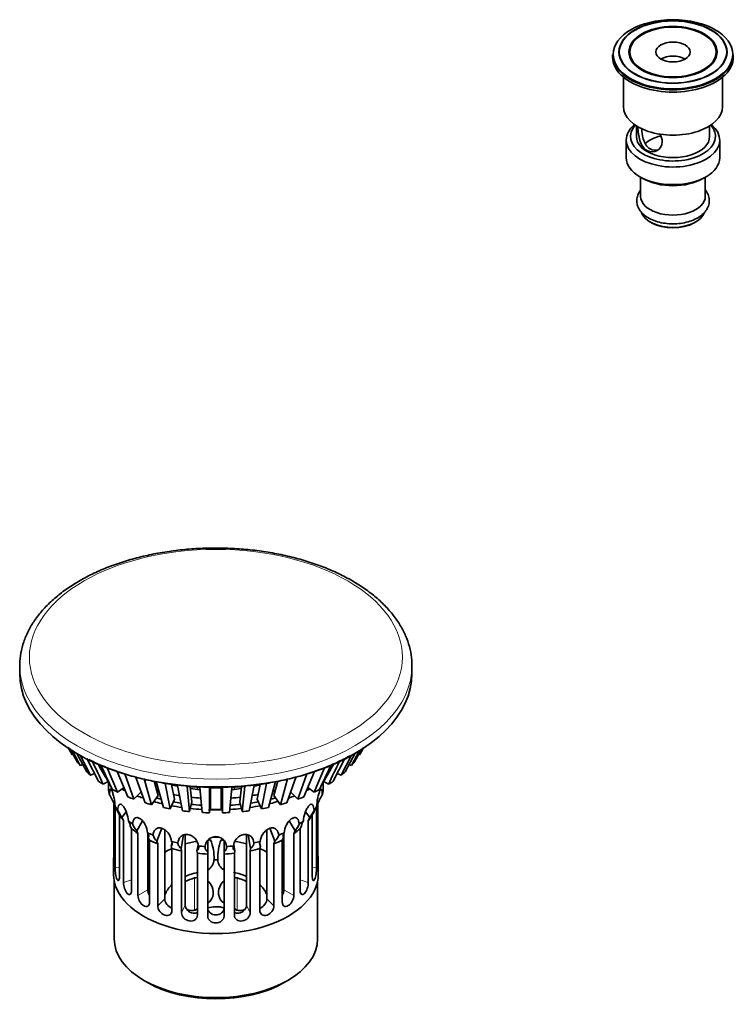
# Model space of a CAD drawing. Units: millimetres. Extents: x -417 to 1670, y 29 to 1370.
# Drawn here: x -417 to -252, y 43 to 271 of the extents above; entities that cross this region are included whole.
import ezdxf

# ---------------------------------------------------------------- set-up
doc = ezdxf.new("R2010")
doc.units = ezdxf.units.MM
doc.layers.add('DV3_0', color=7, linetype='Continuous')
doc.layers.add('Défaut', color=7, linetype='Continuous')

# ---------------------------------------------------------------- blocks, each defined once
blk = doc.blocks.new('SE2')
at = {"layer": 'DV3_0', "color": 7, "lineweight": 35}
for p, q in [((-279.76, 262.93), (-279.76, 262.38)), ((-275.76, 263.6), (-275.76, 262.38)), ((-255.76, 262.38), (-255.76, 263.6)), ((-251.76, 262.38), (-251.76, 262.93)), ((-277.26, 257.77), (-277.26, 250.95)), ((-254.26, 250.95), (-254.26, 257.77)), ((-274.26, 246.47), (-274.26, 244.01)), ((-257.26, 244.01), (-257.26, 246.47)), ((-276.61, 243.19), (-276.61, 239.11)), ((-254.91, 239.11), (-254.91, 243.19)), ((-273.43, 234.68), (-272.72, 234.27)), ((-273.26, 234.58), (-273.26, 230.12)), ((-258.79, 234.27), (-258.09, 234.68)), ((-258.26, 230.12), (-258.26, 234.58)), ((-271.06, 224.21), (-270.71, 224)), ((-260.81, 224), (-260.45, 224.21)), ((-417.32, 121.27), (-417.32, 119.47)), ((-326.32, 119.47), (-326.32, 121.27)), ((-405.17, 100.64), (-406.12, 102.39)), ((-406.03, 102.14), (-405.65, 101.47)), ((-405.69, 102.08), (-404.02, 99.04)), ((-403.29, 98.19), (-405.19, 101.73)), ((-404.93, 100.7), (-405.17, 100.64)), ((-404.07, 100.94), (-401.79, 96.69)), ((-340.37, 100.6), (-342.77, 95.9)), ((-341.86, 96.69), (-339.54, 101.02)), ((-338.52, 101.62), (-340.36, 98.19)), ((-339.63, 99.04), (-338.01, 101.99)), ((-338.48, 100.64), (-338.72, 100.7)), ((-337.56, 102.33), (-338.48, 100.64)), ((-337.99, 101.47), (-337.62, 102.14)), ((-402.7, 98.38), (-403.29, 98.19)), ((-400.88, 95.9), (-403.2, 100.44)), ((-401.73, 99.76), (-399.05, 94.52)), ((-344.6, 94.52), (-341.89, 99.83)), ((-340.36, 98.19), (-340.95, 98.38)), ((-399.96, 96.3), (-400.88, 95.9)), ((-394.61, 91.96), (-397.01, 97.66)), ((-394.71, 96.79), (-392.23, 90.9)), ((-390.86, 90.38), (-392.95, 96.24)), ((-350.71, 96.21), (-352.79, 90.38)), ((-351.42, 90.9), (-348.93, 96.82)), ((-346.65, 97.65), (-349.04, 91.96)), ((-342.77, 95.9), (-343.69, 96.3)), ((-396.84, 94.46), (-397.96, 93.81)), ((-390.45, 95.66), (-388.26, 89.51)), ((-386.78, 89.09), (-388.46, 95.09)), ((-386.17, 94.53), (-385.25, 91.23)), ((-385.69, 94.43), (-384.01, 88.43)), ((-382.45, 88.12), (-383.59, 94.02)), ((-382.08, 93.79), (-381.42, 90.35)), ((-362.23, 90.35), (-361.57, 93.79)), ((-360.06, 94.02), (-361.2, 88.12)), ((-359.64, 88.43), (-357.96, 94.43)), ((-358.4, 91.23), (-357.47, 94.53)), ((-355.19, 95.09), (-356.86, 89.09)), ((-355.39, 89.51), (-353.2, 95.66)), ((-345.68, 93.81), (-346.8, 94.46)), ((-393.14, 93.06), (-394.61, 91.96)), ((-389.17, 92.06), (-390.86, 90.38)), ((-380.69, 93.57), (-379.55, 87.67)), ((-377.94, 87.49), (-378.51, 93.32)), ((-377.76, 93.26), (-377.42, 89.78)), ((-376.12, 93.13), (-376.12, 92.62)), ((-375.54, 93.09), (-374.97, 87.26)), ((-373.32, 87.2), (-373.32, 93.01)), ((-373.07, 88.01), (-373.07, 93.01)), ((-370.57, 93.01), (-370.57, 88.01)), ((-370.32, 93.01), (-370.32, 87.2)), ((-368.68, 87.26), (-368.11, 93.09)), ((-367.53, 92.62), (-367.53, 93.13)), ((-366.23, 89.78), (-365.89, 93.26)), ((-365.14, 93.32), (-365.71, 87.49)), ((-364.09, 87.67), (-362.96, 93.57)), ((-352.79, 90.38), (-354.48, 92.06)), ((-349.04, 91.96), (-350.51, 93.06)), ((-395.33, 89.81), (-395.58, 89.56)), ((-395.58, 89.56), (-395.18, 88.82)), ((-395.5, 75.83), (-395.5, 89.41)), ((-385.25, 91.23), (-386.78, 89.09)), ((-381.42, 90.35), (-382.45, 88.12)), ((-377.42, 89.78), (-377.94, 87.49)), ((-365.71, 87.49), (-366.23, 89.78)), ((-361.2, 88.12), (-362.23, 90.35)), ((-356.86, 89.09), (-358.4, 91.23)), ((-348.46, 88.82), (-348.07, 89.56)), ((-348.07, 89.56), (-348.33, 89.82)), ((-348.15, 89.41), (-348.15, 75.83)), ((-395.18, 88.59), (-395.18, 74.45)), ((-394.2, 86.7), (-394.6, 87.44)), ((-392.61, 87.4), (-393.63, 86.1)), ((-350.02, 86.1), (-351.05, 87.41)), ((-349.05, 87.44), (-349.45, 86.7)), ((-348.46, 74.45), (-348.46, 88.59)), ((-394.2, 72.33), (-394.2, 86.7)), ((-393.63, 86.1), (-393.28, 85.41)), ((-393.28, 85.41), (-393.28, 71.04)), ((-388.86, 85.37), (-390.2, 83.04)), ((-353.45, 83.04), (-354.79, 85.36)), ((-350.37, 85.41), (-350.02, 86.1)), ((-350.37, 71.04), (-350.37, 85.41)), ((-349.45, 86.7), (-349.45, 72.33)), ((-391.38, 83.51), (-391.73, 84.2)), ((-391.38, 69.14), (-391.38, 83.51)), ((-390.2, 83.04), (-389.91, 82.41)), ((-389.91, 82.41), (-389.91, 68.04)), ((-387.6, 69.37), (-387.6, 82.43)), ((-384.37, 83.61), (-385.51, 80.6)), ((-383.68, 67.27), (-383.68, 83.27)), ((-359.97, 83.26), (-359.97, 67.27)), ((-358.14, 80.6), (-359.28, 83.61)), ((-356.05, 82.42), (-356.05, 69.37)), ((-353.74, 82.41), (-353.45, 83.04)), ((-353.74, 68.04), (-353.74, 82.41)), ((-351.92, 84.2), (-352.27, 83.51)), ((-352.27, 83.51), (-352.27, 69.14)), ((-387.22, 80.86), (-387.51, 81.49)), ((-387.22, 66.49), (-387.22, 80.86)), ((-385.51, 80.6), (-385.31, 80.01)), ((-385.31, 80.01), (-385.31, 65.64)), ((-382.22, 79.51), (-381.98, 80.13)), ((-379.3, 82.08), (-379.89, 78.95)), ((-378.94, 65.83), (-378.94, 82.15)), ((-373.72, 80.71), (-373.72, 78.19)), ((-369.92, 78.19), (-369.92, 80.72)), ((-364.71, 82.16), (-364.71, 65.83)), ((-363.76, 78.95), (-364.34, 82.07)), ((-361.66, 80.11), (-361.43, 79.51)), ((-358.34, 80.01), (-358.14, 80.6)), ((-358.34, 65.64), (-358.34, 80.01)), ((-356.14, 81.49), (-356.43, 80.86)), ((-356.43, 80.86), (-356.43, 66.49)), ((-356.19, 81.57), (-356.14, 81.49)), ((-382.02, 78.91), (-382.22, 79.51)), ((-382.02, 64.54), (-382.02, 78.91)), ((-379.89, 78.95), (-379.79, 78.38)), ((-379.79, 78.38), (-379.79, 64.01)), ((-376.22, 78.38), (-376.03, 79.4)), ((-376.12, 77.81), (-376.22, 78.38)), ((-376.12, 63.44), (-376.12, 77.81)), ((-376.01, 79.5), (-375.95, 79.82)), ((-373.72, 78.19), (-373.72, 77.63)), ((-373.72, 77.63), (-373.72, 63.26)), ((-369.92, 77.63), (-369.92, 78.19)), ((-369.92, 63.26), (-369.92, 77.63)), ((-367.69, 79.79), (-367.43, 78.38)), ((-367.43, 78.38), (-367.53, 77.81)), ((-367.53, 77.81), (-367.53, 63.44)), ((-363.86, 78.38), (-363.76, 78.95)), ((-363.86, 64.01), (-363.86, 78.38)), ((-361.43, 79.51), (-361.63, 78.91)), ((-361.63, 78.91), (-361.63, 64.54)), ((-395.57, 75.39), (-395.57, 72.93)), ((-348.07, 72.93), (-348.07, 75.39)), ((-395.42, 71.39), (-395.42, 57.98)), ((-348.22, 57.98), (-348.22, 71.39)), ((-388.51, 48.35), (-387.66, 47.86)), ((-355.98, 47.86), (-355.14, 48.35))]:
    blk.add_line(p, q, dxfattribs=at)
at = {"layer": 'DV3_0', "color": 7, "lineweight": 18}
for p, q in [((-395.18, 74.45), (-394.2, 74.6)), ((-348.46, 74.45), (-349.45, 74.6)), ((-393.28, 71.04), (-391.38, 71.68)), ((-376.78, 72.1), (-376.78, 64.59)), ((-366.87, 72.1), (-366.87, 64.59)), ((-350.37, 71.04), (-352.27, 71.68)), ((-389.91, 68.04), (-387.6, 69.37)), ((-353.74, 68.04), (-356.05, 69.37)), ((-385.31, 65.64), (-383.68, 67.27)), ((-358.34, 65.64), (-359.97, 67.27)), ((-379.79, 64.01), (-378.94, 65.83)), ((-363.86, 64.01), (-364.71, 65.83))]:
    blk.add_line(p, q, dxfattribs=at)
at = {"layer": 'DV3_0', "color": 7, "lineweight": 35}
for centre, radius, start, end in [((-417.12, 80.06), 23.55, 23.8034, 28.8241), ((-371.82, 162.03), 69.04, 268.755, 271.245), ((-326.52, 80.05), 23.55, 151.1763, 156.1962), ((-409.56, 80.56), 16.47, 24.6884, 29.4118), ((-377.41, 96.49), 19.26, 206.7966, 212.6393), ((-371.82, 146.86), 58.86, 268.7832, 271.2168), ((-366.24, 96.49), 19.27, 327.361, 333.2032), ((-334.08, 80.56), 16.48, 150.5888, 155.311), ((-385.84, 86.82), 5.77, 202.6645, 220.9489), ((-357.81, 86.82), 5.77, 319.0525, 337.3342), ((-383.56, 82.82), 2.95, 195.7519, 228.7096), ((-371.82, 79.2), 2.48, 4.3166, 175.6834), ((-382.73, 76.85), 10.49, 357.1717, 22.775), ((-371.82, 125.02), 43.43, 269.2784, 270.7443), ((-361.01, 76.87), 10.39, 157.1022, 182.9511), ((-360.08, 82.82), 2.95, 311.2933, 344.2451), ((-376.68, 79.14), 0.887, 301.3438, 24.0496), ((-366.96, 79.14), 0.887, 155.9493, 238.6574), ((-375.09, 76.42), 2.83, 299.0091, 358.1835), ((-371.82, 51.41), 24.92, 88.9928, 91.0072), ((-368.57, 76.41), 2.81, 181.604, 241.4505), ((-365.54, 83.41), 25.62, 210.4645, 212.1045), ((-402.36, 57.01), 19.41, 38.7443, 40.5804), ((-378.2, 83.47), 25.72, 327.84, 329.5164), ((-341.71, 57.35), 18.87, 139.3577, 141.1943)]:
    blk.add_arc(centre, radius, start, end, dxfattribs=at)
for centre, major_axis in [((-265.76, 263.07), (13.88, 0)), ((-265.76, 263.59), (-12.54, 0)), ((-265.76, 263.6), (12.46, 0)), ((-265.76, 263.6), (-10.25, 0)), ((-265.76, 263.6), (-10, 0)), ((-265.76, 263.6), (-4, 0))]:
    blk.add_ellipse(centre, major_axis=major_axis, ratio=0.57735, dxfattribs=at)
for centre, major_axis, start_param, end_param in [((-265.76, 262.93), (-14, 0), 0, 3.141593), ((-265.76, 260.34), (-4, 0), 3.926991, 5.497787), ((-265.76, 262.38), (-14, 0), 0, 3.141593), ((-265.76, 250.95), (-11.5, 0), 0, 3.141593), ((-265.76, 243.19), (-10.85, 0), 5.677537, 6.283185), ((-265.76, 243.19), (-10.85, 0), 0, 3.747241), ((-265.76, 244.01), (9.85, 0), 2.66198, 6.283185), ((-265.76, 244.01), (9.85, 0), 0, 0.479612), ((-265.76, 244.01), (-8.5, 0), 0, 3.141593), ((-265.76, 240.12), (-7.5, 0), 5.104401, 5.749337), ((-265.76, 239.11), (10.85, 0), 3.141593, 6.283185), ((-265.76, 238.29), (-9.85, 0), 0.785398, 2.356194), ((-265.76, 230.12), (-7.5, 0), 0, 3.141593), ((-265.76, 227.27), (7.5, 0), 3.381808, 6.073902), ((-265.76, 226.86), (-7, 0), 0.785398, 2.356194), ((-371.82, 119.47), (-45.5, 0), 0, 3.141593), ((-371.82, 107.68), (-35.5, 0), 0.304065, 0.350433), ((-371.82, 107.68), (35.5, 0), -0.350433, -0.304065), ((-371.82, 107.68), (-35.5, 0), 0.434965, 0.481333), ((-371.82, 107.68), (35.5, 0), -0.481333, -0.434965), ((-371.82, 107.68), (-35.5, 0), 0.565865, 0.612232), ((-371.82, 107.68), (35.5, 0), -0.612232, -0.565865), ((-371.82, 107.68), (-35.5, 0), 0.696765, 0.743132), ((-371.82, 116.02), (-39.88, 0), 1.271373, 1.34662), ((-371.82, 106.64), (-24.67, 0), 1.137743, 1.201226), ((-371.82, 116.02), (39.88, 0), -1.34662, -1.271373), ((-371.82, 106.64), (-24.67, 0), -4.342145, -4.280949), ((-371.82, 107.68), (35.5, 0), -0.743132, -0.696765), ((-371.82, 93.75), (-25, 0), 0.099104, 0.162695), ((-371.82, 107.68), (-35.5, 0), 0.827664, 0.874032), ((-371.82, 106.65), (-32.5, 0), 0.83663, 0.860919), ((-371.82, 107.63), (-32.5, 0), 0.999677, 1.006531), ((-371.82, 107.63), (-29.7, 0), 1.085037, 1.103341), ((-371.82, 107.63), (-29.7, 0), 1.2326, 1.283199), ((-371.82, 116.02), (-39.88, 0), 1.402273, 1.47752), ((-371.82, 106.64), (-24.67, 0), 1.328129, 1.419891), ((-371.82, 106.64), (-24.67, 0), 1.509509, 1.519815), ((-371.82, 106.64), (-24.67, 0), -4.661054, -4.650838), ((-371.82, 106.64), (-24.67, 0), -4.562072, -4.470768), ((-371.82, 116.02), (39.88, 0), 4.805665, 4.880912), ((-371.82, 107.63), (-29.7, 0), -4.42234, -4.373093), ((-371.82, 107.63), (-29.7, 0), -4.24597, -4.22599), ((-371.82, 107.63), (-32.5, 0), -4.14903, -4.14127), ((-371.82, 106.65), (-32.5, 0), -4.008537, -3.978222), ((-371.82, 107.68), (35.5, 0), -0.874032, -0.827664), ((-371.82, 93.75), (25, 0), -0.162695, -0.099104), ((-371.82, 107.68), (-35.5, 0), 0.958564, 1.004931), ((-371.82, 106.65), (-32.5, 0), 0.97352, 1.020766), ((-371.82, 107.68), (-35.5, 0), 1.089464, 1.135831), ((-371.82, 106.65), (-32.5, 0), 1.110878, 1.171481), ((-371.82, 107.63), (-32.5, 0), 1.130894, 1.167489), ((-371.82, 107.63), (-32.5, 0), 1.262128, 1.317522), ((-371.82, 107.63), (-29.7, 0), 1.376084, 1.452579), ((-371.82, 107.63), (-32.5, 0), 1.393374, 1.467941), ((-371.82, 107.63), (-29.7, 0), 1.520301, 1.528753), ((-371.82, 107.63), (-29.7, 0), -4.669908, -4.661456), ((-371.82, 107.63), (-32.5, 0), 1.673793, 1.748219), ((-371.82, 107.63), (-29.7, 0), -4.594554, -4.518956), ((-371.82, 107.63), (-32.5, 0), -4.460597, -4.40372), ((-371.82, 106.65), (-32.5, 0), -4.31201, -4.252471), ((-371.82, 107.63), (-32.5, 0), -4.305907, -4.272486), ((-371.82, 107.68), (35.5, 0), -1.135831, -1.089464), ((-371.82, 106.65), (-32.5, 0), -4.164564, -4.115112), ((-371.82, 107.68), (35.5, 0), -1.004931, -0.958564), ((-371.82, 93.75), (-25, 0), 0.360904, 0.424494), ((-371.82, 107.68), (-35.5, 0), 1.220363, 1.266731), ((-371.82, 106.65), (-32.5, 0), 1.248593, 1.323828), ((-371.82, 107.68), (-35.5, 0), 1.351263, 1.397631), ((-371.82, 106.65), (-32.5, 0), 1.38655, 1.470924), ((-371.82, 107.68), (-35.5, 0), 1.482163, 1.52853), ((-371.82, 106.65), (-32.5, 0), 1.518927, 1.6199), ((-371.82, 107.63), (-32.5, 0), 1.524223, 1.531953), ((-371.82, 107.63), (-32.5, 0), -4.67394, -4.666188), ((-371.82, 107.68), (35.5, 0), 4.754655, 4.801023), ((-371.82, 106.65), (-32.5, 0), 1.670765, 1.755043), ((-371.82, 107.68), (35.5, 0), -1.397631, -1.351263), ((-371.82, 106.65), (-32.5, 0), -4.466589, -4.389448), ((-371.82, 107.68), (35.5, 0), -1.266731, -1.220363), ((-371.82, 93.75), (25, 0), -0.424494, -0.360904), ((-371.82, 91.3), (-23.75, 0), 0.341885, 0.443513), ((-371.82, 93.75), (-25, 0), 0.622703, 0.686294), ((-371.82, 93.75), (25, 0), -0.686294, -0.622703), ((-371.82, 91.3), (23.75, 0), -0.443513, -0.341885), ((-371.82, 91.3), (-23.75, 0), 0.603684, 0.705313), ((-371.82, 93.75), (-25, 0), 0.884503, 0.948093), ((-371.82, 93.75), (25, 0), -0.948093, -0.884503), ((-371.82, 91.3), (23.75, 0), -0.705313, -0.603684), ((-371.82, 74.97), (-19.3, 0), -0.627889, -0.613825), ((-371.82, 91.3), (-23.75, 0), 0.865484, 0.967112), ((-371.82, 93.75), (-25, 0), 1.146302, 1.209892), ((-371.82, 71.29), (-16.7, 0), -1.302983, -1.130518), ((-371.82, 71.29), (-16.7, 0), -1.496316, -1.461521), ((-371.82, 71.29), (16.7, 0), 1.45679, 1.496316), ((-371.82, 71.29), (16.7, 0), 1.130518, 1.304536), ((-371.82, 93.75), (25, 0), -1.209892, -1.146302), ((-371.82, 91.3), (23.75, 0), -0.967112, -0.865484), ((-371.82, 71.29), (-16.7, 0), -0.912915, -0.781896), ((-371.82, 91.3), (-23.75, 0), 1.127283, 1.228911), ((-371.82, 91.3), (-23.75, 0), 1.389083, 1.490711), ((-371.82, 93.75), (-25, 0), 1.408101, 1.471692), ((-371.82, 91.3), (23.75, 0), 4.792475, 4.894103), ((-371.82, 93.75), (25, 0), -1.471692, -1.408101), ((-371.82, 91.3), (23.75, 0), -1.228911, -1.127283), ((-371.82, 71.29), (16.7, 0), 0.781896, 0.91178), ((-371.82, 71.29), (-16.7, 0), -0.398002, -0.334393), ((-371.82, 66.9), (-12, 0), 5.062522, 5.347397), ((-371.82, 66.9), (12, 0), 0.935788, 1.220663), ((-371.82, 71.29), (16.7, 0), 0.334393, 0.398002), ((-371.82, 72.93), (-23.75, 0), 0, 3.141593), ((-371.82, 66.43), (-11, 0), -1.103222, -0.867008), ((-371.82, 66.43), (11, 0), 0.867008, 1.103222), ((-371.82, 66.9), (-12, 0), 5.72703, 6.052462), ((-371.82, 66.9), (12, 0), 0.230724, 0.556156), ((-371.82, 63.6), (-5, 0), -0.538657, -0.467574), ((-371.82, 63.13), (-4, 0), 4.217425, 5.217764), ((-371.82, 63.6), (5, 0), 0.467574, 0.538657), ((-371.82, 57.98), (23.6, 0), 3.141593, 6.283185), ((-371.82, 57), (-22.4, 0), 0.785398, 2.356194)]:
    blk.add_ellipse(centre, major_axis=major_axis, ratio=0.57735, start_param=start_param, end_param=end_param, dxfattribs=at)
at = {"layer": 'DV3_0', "color": 7, "lineweight": 18}
blk.add_ellipse((-371.82, 123.3), major_axis=(-43.27, 0), ratio=0.57735, dxfattribs=at)
for start_param, end_param in [(0, 3.14553), (6.281994, 6.283185)]:
    blk.add_ellipse((-371.82, 121.27), major_axis=(-45.5, 0), ratio=0.57735, start_param=start_param, end_param=end_param, dxfattribs=at)
at = {"layer": 'DV3_0', "color": 7, "lineweight": 35}
for points, knots in [([(-273.88, 246.33), (-273.89, 246.24), (-273.89, 246.15), (-273.89, 245.19), (-273.76, 244.05), (-273.1, 242.06), (-272.52, 241.18), (-271.03, 240.31), (-270.13, 240.34), (-268.73, 241.14), (-268.23, 241.91), (-268.23, 243.39), (-268.48, 244.04), (-268.89, 244.66)], [0.2361249, 0.2361249, 0.2361249, 0.2361249, 0.25, 0.25, 0.375, 0.375, 0.5, 0.5, 0.625, 0.625, 0.75, 0.75, 0.839821, 0.839821, 0.839821, 0.839821]), ([(-269.22, 240.94), (-269.82, 240.77), (-270.48, 240.82), (-271.81, 241.57), (-272.36, 242.47), (-272.91, 244.27), (-273.02, 245.15), (-273.06, 245.91)], [0.405699, 0.405699, 0.405699, 0.405699, 0.5, 0.5, 0.625, 0.625, 0.7228153, 0.7228153, 0.7228153, 0.7228153]), ([(-273.27, 231.56), (-273.3, 231.53), (-273.58, 231.16), (-273.99, 230.43), (-274.24, 229.28), (-274.1, 228.1), (-273.59, 226.99), (-272.75, 226.01), (-271.6, 225.15), (-270.16, 224.47), (-268.5, 223.99), (-266.71, 223.75), (-264.88, 223.74), (-263.09, 223.98), (-261.41, 224.45), (-259.92, 225.15), (-258.74, 226.03), (-257.9, 227.04), (-257.39, 228.16), (-257.28, 229.36), (-257.57, 230.55), (-257.99, 231.25), (-258.25, 231.58), (-258.26, 231.58)], [0.3013882, 0.3013882, 0.3013882, 0.3013882, 0.3049533, 0.3365012, 0.3669784, 0.3992422, 0.4309429, 0.4634013, 0.497481, 0.5327433, 0.568284, 0.6037192, 0.6390875, 0.6745179, 0.7101182, 0.7460508, 0.7824178, 0.8150496, 0.8461609, 0.8794763, 0.9114253, 0.9432342, 0.9435284, 0.9435284, 0.9435284, 0.9435284]), ([(-326.37, 121.39), (-326.36, 121.82), (-326.34, 122.98), (-326.71, 125.13), (-327.47, 127.62), (-328.63, 130.08), (-330.16, 132.45), (-332.04, 134.73), (-334.28, 136.89), (-336.85, 138.92), (-339.73, 140.79), (-342.89, 142.49), (-346.29, 144), (-349.91, 145.31), (-353.72, 146.41), (-357.68, 147.3), (-361.75, 147.97), (-365.91, 148.41), (-370.12, 148.61), (-374.35, 148.59), (-378.55, 148.34), (-382.7, 147.86), (-386.75, 147.15), (-390.68, 146.22), (-394.45, 145.07), (-398.04, 143.72), (-401.4, 142.17), (-404.51, 140.43), (-407.35, 138.51), (-409.88, 136.43), (-412.08, 134.2), (-413.93, 131.85), (-415.39, 129.39), (-416.46, 126.85), (-417.1, 124.29), (-417.36, 122.37), (-417.31, 121.44), (-417.3, 121.3)], [0, 0, 0, 0, 0.013035, 0.041573, 0.070147, 0.098927, 0.128022, 0.157456, 0.187183, 0.21712, 0.247179, 0.27729, 0.3074, 0.337485, 0.367538, 0.39756, 0.427555, 0.457529, 0.48749, 0.517446, 0.547406, 0.577377, 0.607365, 0.637382, 0.667434, 0.697529, 0.727672, 0.757863, 0.788094, 0.818336, 0.84853, 0.878593, 0.908423, 0.937924, 0.96705, 0.995839, 1, 1, 1, 1]), ([(-401.31, 99.56), (-400.44, 99.12), (-398.38, 98.16), (-395.1, 96.87), (-391.39, 95.7), (-387.52, 94.74), (-383.51, 94), (-379.41, 93.47), (-375.24, 93.17), (-371.04, 93.1), (-366.84, 93.26), (-362.69, 93.64), (-358.62, 94.25), (-354.66, 95.08), (-350.85, 96.12), (-347.22, 97.36), (-343.8, 98.8), (-341.67, 99.89), (-340.65, 100.46), (-340.64, 100.47)], [0.0325717, 0.0325717, 0.0325717, 0.0325717, 0.0716407, 0.1185447, 0.1654284, 0.2122912, 0.2591353, 0.3059646, 0.3527837, 0.3995978, 0.4464121, 0.4932307, 0.5400585, 0.5869009, 0.6337633, 0.6806505, 0.7275666, 0.7745134, 0.7750525, 0.7750525, 0.7750525, 0.7750525]), ([(-396.73, 94.27), (-397.17, 95.03), (-397.61, 95.79), (-398.05, 96.55), (-398.45, 97.23), (-398.84, 97.91), (-399.23, 98.59)], [0, 0, 0, 0, 0.371358, 0.371358, 0.371358, 0.7037941, 0.7037941, 0.7037941, 0.7037941]), ([(-396.77, 94.5), (-396.77, 94.44), (-396.76, 94.37), (-396.73, 93.61), (-396.71, 92.93), (-396.7, 92.32)], [0.7261084, 0.7261084, 0.7261084, 0.7261084, 0.75, 0.75, 1, 1, 1, 1]), ([(-396.49, 91.41), (-396.48, 91.93), (-396.45, 92.36), (-396.33, 92.69), (-396.28, 92.74), (-396.14, 92.69), (-396.06, 92.57), (-395.88, 92.19), (-395.79, 91.91), (-395.6, 91.29), (-395.52, 90.95), (-395.32, 89.93), (-395.24, 89.26), (-395.21, 88.65)], [0, 0, 0, 0, 0.25, 0.25, 0.375, 0.375, 0.5, 0.5, 0.625, 0.625, 0.75, 0.75, 1, 1, 1, 1]), ([(-348.43, 88.65), (-348.41, 89.26), (-348.33, 89.93), (-348.12, 90.95), (-348.04, 91.29), (-347.86, 91.91), (-347.77, 92.18), (-347.59, 92.57), (-347.5, 92.69), (-347.37, 92.74), (-347.32, 92.69), (-347.2, 92.36), (-347.17, 91.93), (-347.15, 91.41)], [0, 0, 0, 0, 0.25, 0.25, 0.375, 0.375, 0.5, 0.5, 0.625, 0.625, 0.75, 0.75, 1, 1, 1, 1]), ([(-394.61, 87.8), (-394.57, 88.33), (-394.49, 88.77), (-394.21, 89.12), (-394.1, 89.19), (-393.81, 89.17), (-393.65, 89.07), (-393.3, 88.72), (-393.12, 88.47), (-392.8, 87.89), (-392.65, 87.57), (-392.31, 86.59), (-392.17, 85.93), (-392.13, 85.33)], [0, 0, 0, 0, 0.25, 0.25, 0.375, 0.375, 0.5, 0.5, 0.625, 0.625, 0.75, 0.75, 1, 1, 1, 1]), ([(-351.52, 85.33), (-351.47, 85.93), (-351.34, 86.59), (-350.99, 87.57), (-350.85, 87.89), (-350.53, 88.47), (-350.35, 88.72), (-350, 89.07), (-349.83, 89.17), (-349.55, 89.19), (-349.44, 89.12), (-349.16, 88.77), (-349.07, 88.33), (-349.04, 87.8)], [0, 0, 0, 0, 0.25, 0.25, 0.375, 0.375, 0.5, 0.5, 0.625, 0.625, 0.75, 0.75, 1, 1, 1, 1]), ([(-392.13, 85.33), (-392.05, 85.19), (-391.98, 85.07), (-391.87, 84.83), (-391.82, 84.72), (-391.76, 84.53), (-391.73, 84.44), (-391.71, 84.3), (-391.72, 84.24), (-391.73, 84.2)], [0, 0, 0, 0, 0.25, 0.25, 0.5, 0.5, 0.75, 0.75, 1, 1, 1, 1]), ([(-391.16, 84.6), (-391.12, 85.13), (-390.98, 85.59), (-390.57, 86), (-390.4, 86.09), (-389.99, 86.11), (-389.75, 86.05), (-389.26, 85.77), (-389.01, 85.55), (-388.56, 85.02), (-388.37, 84.73), (-387.9, 83.81), (-387.72, 83.17), (-387.67, 82.58)], [0, 0, 0, 0, 0.25, 0.25, 0.375, 0.375, 0.5, 0.5, 0.625, 0.625, 0.75, 0.75, 1, 1, 1, 1]), ([(-355.98, 82.58), (-355.93, 83.17), (-355.75, 83.81), (-355.28, 84.73), (-355.09, 85.02), (-354.64, 85.55), (-354.39, 85.77), (-353.9, 86.05), (-353.66, 86.11), (-353.25, 86.09), (-353.08, 86), (-352.67, 85.59), (-352.53, 85.13), (-352.48, 84.6)], [0, 0, 0, 0, 0.25, 0.25, 0.375, 0.375, 0.5, 0.5, 0.625, 0.625, 0.75, 0.75, 1, 1, 1, 1]), ([(-351.92, 84.2), (-351.93, 84.24), (-351.93, 84.3), (-351.91, 84.44), (-351.89, 84.53), (-351.82, 84.73), (-351.78, 84.83), (-351.66, 85.07), (-351.6, 85.19), (-351.52, 85.33)], [0, 0, 0, 0, 0.25, 0.25, 0.5, 0.5, 0.75, 0.75, 1, 1, 1, 1]), ([(-387.67, 82.58), (-387.59, 82.46), (-387.54, 82.34), (-387.45, 82.12), (-387.42, 82.02), (-387.4, 81.83), (-387.4, 81.75), (-387.43, 81.6), (-387.46, 81.54), (-387.51, 81.49)], [0, 0, 0, 0, 0.25, 0.25, 0.5, 0.5, 0.75, 0.75, 1, 1, 1, 1]), ([(-386.4, 82.02), (-386.35, 82.56), (-386.17, 83.04), (-385.65, 83.52), (-385.43, 83.64), (-384.92, 83.74), (-384.62, 83.71), (-384.03, 83.51), (-383.72, 83.34), (-383.18, 82.89), (-382.95, 82.62), (-382.39, 81.79), (-382.19, 81.18), (-382.12, 80.59)], [0, 0, 0, 0, 0.25, 0.25, 0.375, 0.375, 0.5, 0.5, 0.625, 0.625, 0.75, 0.75, 1, 1, 1, 1]), ([(-380.65, 80.24), (-380.58, 80.79), (-380.38, 81.3), (-379.79, 81.87), (-379.54, 82.02), (-378.96, 82.2), (-378.63, 82.22), (-377.96, 82.12), (-377.62, 81.99), (-377.03, 81.63), (-376.78, 81.4), (-376.17, 80.65), (-375.95, 80.08), (-375.87, 79.5)], [0, 0, 0, 0, 0.25, 0.25, 0.375, 0.375, 0.5, 0.5, 0.625, 0.625, 0.75, 0.75, 1, 1, 1, 1]), ([(-367.77, 79.5), (-367.7, 80.08), (-367.48, 80.65), (-366.87, 81.4), (-366.62, 81.63), (-366.02, 81.99), (-365.69, 82.12), (-365.02, 82.22), (-364.69, 82.2), (-364.11, 82.02), (-363.86, 81.87), (-363.27, 81.31), (-363.06, 80.79), (-363, 80.24)], [0, 0, 0, 0, 0.25, 0.25, 0.375, 0.375, 0.5, 0.5, 0.625, 0.625, 0.75, 0.75, 1, 1, 1, 1]), ([(-361.53, 80.59), (-361.46, 81.18), (-361.26, 81.78), (-360.7, 82.62), (-360.47, 82.89), (-359.93, 83.34), (-359.62, 83.51), (-359.03, 83.71), (-358.73, 83.74), (-358.21, 83.64), (-358, 83.52), (-357.48, 83.05), (-357.3, 82.56), (-357.24, 82.02)], [0, 0, 0, 0, 0.25, 0.25, 0.375, 0.375, 0.5, 0.5, 0.625, 0.625, 0.75, 0.75, 1, 1, 1, 1]), ([(-356.14, 81.49), (-356.18, 81.54), (-356.22, 81.6), (-356.25, 81.75), (-356.25, 81.83), (-356.23, 82.02), (-356.2, 82.12), (-356.11, 82.34), (-356.05, 82.46), (-355.98, 82.58)], [0, 0, 0, 0, 0.25, 0.25, 0.5, 0.5, 0.75, 0.75, 1, 1, 1, 1]), ([(-382.12, 80.59), (-382.06, 80.48), (-382.02, 80.37), (-381.96, 80.16), (-381.96, 80.06), (-381.97, 79.88), (-382, 79.79), (-382.08, 79.63), (-382.14, 79.57), (-382.22, 79.51)], [0, 0, 0, 0, 0.25, 0.25, 0.5, 0.5, 0.75, 0.75, 1, 1, 1, 1]), ([(-379.89, 78.95), (-380.02, 79.06), (-380.13, 79.17), (-380.33, 79.39), (-380.41, 79.5), (-380.54, 79.72), (-380.58, 79.83), (-380.64, 80.04), (-380.66, 80.14), (-380.65, 80.24)], [0, 0, 0, 0, 0.25, 0.25, 0.5, 0.5, 0.75, 0.75, 1, 1, 1, 1]), ([(-363, 80.24), (-362.99, 80.14), (-363, 80.04), (-363.06, 79.83), (-363.11, 79.72), (-363.24, 79.5), (-363.32, 79.39), (-363.52, 79.17), (-363.63, 79.06), (-363.76, 78.95)], [0, 0, 0, 0, 0.25, 0.25, 0.5, 0.5, 0.75, 0.75, 1, 1, 1, 1]), ([(-361.43, 79.51), (-361.5, 79.57), (-361.56, 79.64), (-361.65, 79.79), (-361.67, 79.88), (-361.69, 80.06), (-361.68, 80.16), (-361.63, 80.37), (-361.59, 80.48), (-361.53, 80.59)], [0, 0, 0, 0, 0.25, 0.25, 0.5, 0.5, 0.75, 0.75, 1, 1, 1, 1]), ([(-395.5, 78.02), (-395.5, 77.61), (-395.52, 77.09), (-395.56, 76.12), (-395.57, 75.66), (-395.57, 75.09), (-395.56, 74.97), (-395.52, 75.14), (-395.5, 75.42), (-395.5, 75.83)], [0, 0, 0, 0, 0.25, 0.25, 0.5, 0.5, 0.75, 0.75, 1, 1, 1, 1]), ([(-373.72, 78.19), (-373.84, 78.28), (-373.94, 78.38), (-374.11, 78.57), (-374.18, 78.67), (-374.28, 78.88), (-374.31, 78.98), (-374.33, 79.18), (-374.32, 79.28), (-374.3, 79.38)], [0, 0, 0, 0, 0.25, 0.25, 0.5, 0.5, 0.75, 0.75, 1, 1, 1, 1]), ([(-369.35, 79.38), (-369.32, 79.28), (-369.32, 79.18), (-369.34, 78.98), (-369.37, 78.87), (-369.47, 78.67), (-369.54, 78.57), (-369.7, 78.38), (-369.81, 78.28), (-369.92, 78.19)], [0, 0, 0, 0, 0.25, 0.25, 0.5, 0.5, 0.75, 0.75, 1, 1, 1, 1]), ([(-348.15, 75.83), (-348.15, 75.42), (-348.13, 75.14), (-348.09, 74.97), (-348.07, 75.09), (-348.07, 75.66), (-348.09, 76.11), (-348.13, 77.1), (-348.15, 77.61), (-348.15, 78.02)], [0, 0, 0, 0, 0.25, 0.25, 0.5, 0.5, 0.75, 0.75, 1, 1, 1, 1]), ([(-395.18, 74.45), (-395.18, 74.04), (-395.15, 73.52), (-395, 72.55), (-394.89, 72.1), (-394.64, 71.55), (-394.49, 71.44), (-394.27, 71.63), (-394.2, 71.92), (-394.2, 72.33)], [0, 0, 0, 0, 0.25, 0.25, 0.5, 0.5, 0.75, 0.75, 1, 1, 1, 1]), ([(-349.45, 72.33), (-349.45, 71.92), (-349.38, 71.63), (-349.16, 71.44), (-349.01, 71.55), (-348.76, 72.1), (-348.64, 72.54), (-348.5, 73.52), (-348.46, 74.04), (-348.46, 74.45)], [0, 0, 0, 0, 0.25, 0.25, 0.5, 0.5, 0.75, 0.75, 1, 1, 1, 1]), ([(-393.28, 71.04), (-393.28, 70.63), (-393.19, 70.12), (-392.87, 69.19), (-392.64, 68.77), (-392.14, 68.27), (-391.88, 68.19), (-391.49, 68.43), (-391.38, 68.73), (-391.38, 69.14)], [0, 0, 0, 0, 0.25, 0.25, 0.5, 0.5, 0.75, 0.75, 1, 1, 1, 1]), ([(-373.71, 71.39), (-373.27, 71.03), (-372.93, 70.58), (-372.4, 69.36), (-372.34, 68.55), (-372.75, 67.21), (-373.14, 66.63), (-373.71, 66.33)], [0.3281451, 0.3281451, 0.3281451, 0.3281451, 0.5, 0.5, 0.75, 0.75, 0.9571961, 0.9571961, 0.9571961, 0.9571961]), ([(-369.94, 66.33), (-370.51, 66.63), (-370.9, 67.21), (-371.31, 68.55), (-371.25, 69.36), (-370.72, 70.58), (-370.38, 71.03), (-369.94, 71.39)], [0.0428039, 0.0428039, 0.0428039, 0.0428039, 0.25, 0.25, 0.5, 0.5, 0.6718549, 0.6718549, 0.6718549, 0.6718549]), ([(-352.27, 69.14), (-352.27, 68.73), (-352.15, 68.43), (-351.77, 68.2), (-351.5, 68.27), (-351.01, 68.77), (-350.78, 69.18), (-350.46, 70.13), (-350.37, 70.63), (-350.37, 71.04)], [0, 0, 0, 0, 0.25, 0.25, 0.5, 0.5, 0.75, 0.75, 1, 1, 1, 1]), ([(-387.22, 68), (-387.23, 68.01), (-387.23, 68.02), (-387.47, 68.47), (-387.6, 68.96), (-387.6, 69.37)], [0.7448109, 0.7448109, 0.7448109, 0.7448109, 0.75, 0.75, 1, 1, 1, 1]), ([(-356.05, 69.37), (-356.05, 68.96), (-356.18, 68.46), (-356.41, 68.02), (-356.41, 68.02), (-356.42, 68.02)], [0, 0, 0, 0, 0.25, 0.25, 0.2520509, 0.2520509, 0.2520509, 0.2520509]), ([(-389.91, 68.04), (-389.91, 67.63), (-389.77, 67.13), (-389.31, 66.26), (-388.97, 65.88), (-388.27, 65.48), (-387.91, 65.45), (-387.38, 65.75), (-387.22, 66.08), (-387.22, 66.49)], [0, 0, 0, 0, 0.25, 0.25, 0.5, 0.5, 0.75, 0.75, 1, 1, 1, 1]), ([(-382.02, 65.11), (-382.03, 65.11), (-382.05, 65.12), (-382.5, 65.27), (-382.92, 65.58), (-383.51, 66.39), (-383.68, 66.86), (-383.68, 67.27)], [0.4889493, 0.4889493, 0.4889493, 0.4889493, 0.5, 0.5, 0.75, 0.75, 1, 1, 1, 1]), ([(-359.97, 67.27), (-359.97, 66.86), (-360.14, 66.39), (-360.72, 65.59), (-361.14, 65.27), (-361.59, 65.12), (-361.61, 65.11), (-361.63, 65.11)], [0, 0, 0, 0, 0.25, 0.25, 0.5, 0.5, 0.5115208, 0.5115208, 0.5115208, 0.5115208]), ([(-359.98, 68.23), (-359.98, 68.23), (-359.98, 68.23), (-360.05, 68.3), (-360.1, 68.39), (-360.14, 68.48)], [0.8741196, 0.8741196, 0.8741196, 0.8741196, 0.875, 0.875, 1, 1, 1, 1]), ([(-356.43, 66.49), (-356.43, 66.08), (-356.27, 65.75), (-355.75, 65.45), (-355.38, 65.48), (-354.68, 65.88), (-354.34, 66.25), (-353.87, 67.14), (-353.74, 67.63), (-353.74, 68.04)], [0, 0, 0, 0, 0.25, 0.25, 0.5, 0.5, 0.75, 0.75, 1, 1, 1, 1]), ([(-385.31, 65.64), (-385.31, 65.23), (-385.14, 64.76), (-384.55, 63.96), (-384.13, 63.64), (-383.27, 63.36), (-382.83, 63.39), (-382.2, 63.78), (-382.02, 64.13), (-382.02, 64.54)], [0, 0, 0, 0, 0.25, 0.25, 0.5, 0.5, 0.75, 0.75, 1, 1, 1, 1]), ([(-379.79, 64.01), (-379.79, 63.6), (-379.59, 63.16), (-378.93, 62.46), (-378.45, 62.2), (-377.49, 62.06), (-377.01, 62.16), (-376.32, 62.65), (-376.12, 63.03), (-376.12, 63.44)], [0, 0, 0, 0, 0.25, 0.25, 0.5, 0.5, 0.75, 0.75, 1, 1, 1, 1]), ([(-376.11, 64.06), (-376.41, 63.93), (-376.77, 63.89), (-377.61, 64.02), (-378.08, 64.27), (-378.75, 64.98), (-378.94, 65.42), (-378.94, 65.83)], [0.3145918, 0.3145918, 0.3145918, 0.3145918, 0.5, 0.5, 0.75, 0.75, 1, 1, 1, 1]), ([(-376.29, 64.9), (-376.67, 64.46), (-377.36, 64.44), (-378.23, 64.68), (-378.39, 64.73), (-378.55, 64.79)], [0, 0, 0, 0, 0.25, 0.25, 0.3044661, 0.3044661, 0.3044661, 0.3044661]), ([(-369.92, 65.14), (-369.92, 64.73), (-370.13, 64.32), (-370.83, 63.72), (-371.33, 63.54), (-372.32, 63.54), (-372.81, 63.72), (-373.52, 64.32), (-373.72, 64.73), (-373.72, 65.14)], [0, 0, 0, 0, 0.25, 0.25, 0.5, 0.5, 0.75, 0.75, 1, 1, 1, 1]), ([(-364.71, 65.83), (-364.71, 65.42), (-364.9, 64.97), (-365.56, 64.27), (-366.04, 64.02), (-366.88, 63.89), (-367.24, 63.93), (-367.55, 64.06)], [0, 0, 0, 0, 0.25, 0.25, 0.5, 0.5, 0.6881914, 0.6881914, 0.6881914, 0.6881914]), ([(-367.53, 63.44), (-367.53, 63.03), (-367.33, 62.65), (-366.64, 62.16), (-366.16, 62.06), (-365.2, 62.2), (-364.73, 62.45), (-364.05, 63.16), (-363.86, 63.6), (-363.86, 64.01)], [0, 0, 0, 0, 0.25, 0.25, 0.5, 0.5, 0.75, 0.75, 1, 1, 1, 1]), ([(-365.07, 64.8), (-365.24, 64.74), (-365.41, 64.68), (-366.29, 64.44), (-366.97, 64.46), (-367.36, 64.9)], [0.6925573, 0.6925573, 0.6925573, 0.6925573, 0.75, 0.75, 1, 1, 1, 1]), ([(-361.63, 64.54), (-361.63, 64.13), (-361.44, 63.78), (-360.82, 63.39), (-360.38, 63.36), (-359.52, 63.64), (-359.1, 63.96), (-358.51, 64.76), (-358.34, 65.23), (-358.34, 65.64)], [0, 0, 0, 0, 0.25, 0.25, 0.5, 0.5, 0.75, 0.75, 1, 1, 1, 1]), ([(-373.72, 63.26), (-373.72, 62.85), (-373.52, 62.44), (-372.82, 61.84), (-372.32, 61.66), (-371.33, 61.66), (-370.84, 61.84), (-370.13, 62.44), (-369.92, 62.85), (-369.92, 63.26)], [0, 0, 0, 0, 0.25, 0.25, 0.5, 0.5, 0.75, 0.75, 1, 1, 1, 1])]:
    blk.add_open_spline(points, degree=3, knots=knots, dxfattribs=at)
for points in [[(-397.96, 93.81), (-398.81, 95.61), (-399.66, 97.4), (-400.51, 99.2)], [(-398.53, 98.26), (-397.63, 96.37), (-396.74, 94.48), (-395.84, 92.58)], [(-347.8, 92.58), (-346.91, 94.47), (-346.02, 96.35), (-345.13, 98.23)], [(-344.42, 98.59), (-345.25, 97.15), (-346.08, 95.71), (-346.91, 94.27)], [(-343.14, 99.19), (-343.99, 97.39), (-344.84, 95.6), (-345.68, 93.81)], [(-346.95, 92.32), (-346.94, 92.88), (-346.92, 93.5), (-346.89, 94.14)], [(-376.78, 72.1), (-376.57, 72.16), (-376.35, 72.19), (-376.12, 72.2)], [(-367.53, 72.2), (-367.3, 72.19), (-367.08, 72.16), (-366.87, 72.1)], [(-383.51, 68.48), (-383.54, 68.39), (-383.59, 68.32), (-383.65, 68.25)]]:
    blk.add_open_spline(points, degree=3, dxfattribs=at)

msp = doc.modelspace()

# ---------------------------------------------------------------- block references
at = {"layer": 'Défaut'}
msp.add_blockref('SE2', (0, 0), dxfattribs=at)

doc.saveas('drawing.dxf')
